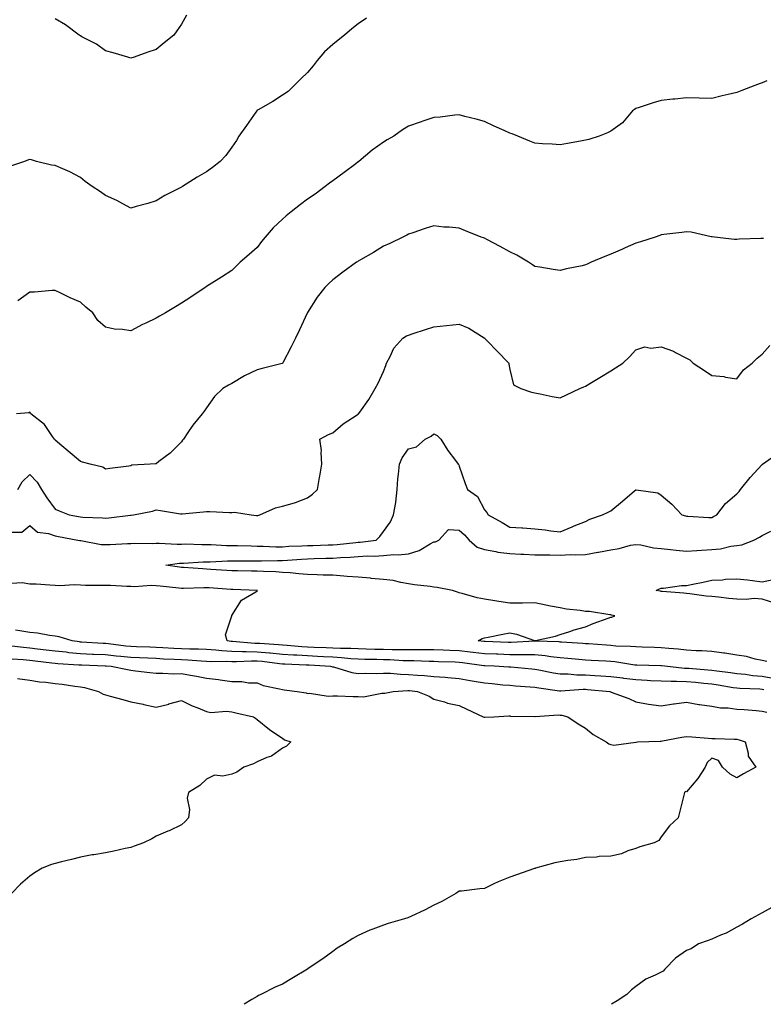
# Model space of a CAD drawing. Units: inches. Extents: x 868163 to 870803, y 7192298 to 7194938.
# Drawn here: x 868494 to 868788, y 7192298 to 7192688 of the extents above; entities that cross this region are included whole.
import ezdxf

# ---------------------------------------------------------------- set-up
doc = ezdxf.new("R2010")
doc.units = ezdxf.units.IN
doc.header["$MEASUREMENT"] = 0
doc.layers.add('Contour_86817192', color=7, linetype='Continuous', true_color=0xc69282)

msp = doc.modelspace()

# ---------------------------------------------------------------- linework, layer by layer
at = {"layer": 'Contour_86817192'}
for points in [[(868631.31, 7192688.66, 3294), (868628.05, 7192686.43, 3294), (868625.58, 7192684.38, 3294), (868622.69, 7192681.92, 3294), (868620.1, 7192679.87, 3294), (868618.05, 7192678.25, 3294), (868614.73, 7192675.24, 3294), (868611.84, 7192671.92, 3294), (868610.25, 7192669.73, 3294), (868608.05, 7192667.12, 3294), (868605.41, 7192664.56, 3294), (868602.67, 7192661.92, 3294), (868600.4, 7192659.56, 3294), (868598.05, 7192658.07, 3294), (868594.27, 7192655.69, 3294), (868588.51, 7192652.37, 3294), (868588.05, 7192652.12, 3294), (868587.96, 7192652.02, 3294), (868587.87, 7192651.92, 3294), (868587.48, 7192651.35, 3294), (868583.9, 7192646.08, 3294), (868580.82, 7192641.92, 3294), (868579.83, 7192640.14, 3294), (868578.05, 7192637.47, 3294), (868575.69, 7192634.28, 3294), (868573.48, 7192631.92, 3294), (868570.43, 7192629.54, 3294), (868568.05, 7192627.8, 3294), (868564.29, 7192625.69, 3294), (868558.46, 7192621.92, 3294), (868558.2, 7192621.76, 3294), (868558.05, 7192621.67, 3294), (868557.53, 7192621.39, 3294), (868551.57, 7192618.4, 3294), (868548.05, 7192616.3, 3294), (868544.71, 7192615.26, 3294), (868540.15, 7192614.01, 3294), (868538.05, 7192613.4, 3294), (868534.89, 7192615.08, 3294), (868532.54, 7192616.41, 3294), (868528.05, 7192618.44, 3294), (868525.98, 7192619.85, 3294), (868522.76, 7192621.92, 3294), (868520.02, 7192623.89, 3294), (868518.05, 7192625.57, 3294), (868513.95, 7192627.82, 3294), (868511.07, 7192628.89, 3294), (868508.05, 7192630.22, 3294), (868506.57, 7192630.44, 3294), (868500.68, 7192631.92, 3294), (868498.66, 7192632.53, 3294), (868498.05, 7192632.66, 3294), (868497.47, 7192632.51, 3294), (868495.95, 7192631.92, 3294), (868490.04, 7192629.93, 3294)], [(868560.09, 7192689.87, 3295), (868558.05, 7192686.2, 3295), (868556.29, 7192683.68, 3295), (868555.07, 7192681.92, 3295), (868551.18, 7192678.8, 3295), (868548.05, 7192676.16, 3295), (868544.77, 7192675.2, 3295), (868539.37, 7192673.25, 3295), (868538.05, 7192672.82, 3295), (868536.82, 7192673.15, 3295), (868531.03, 7192674.91, 3295), (868528.05, 7192675.63, 3295), (868524.41, 7192678.29, 3295), (868518.69, 7192681.28, 3295), (868518.05, 7192681.65, 3295), (868517.89, 7192681.76, 3295), (868517.65, 7192681.92, 3295), (868512.16, 7192686.02, 3295), (868508.05, 7192688.4, 3295)], [(868789.89, 7192663.76, 3293), (868788.05, 7192663.01, 3293), (868787.24, 7192662.72, 3293), (868785.16, 7192661.92, 3293), (868779.98, 7192659.99, 3293), (868778.05, 7192659.24, 3293), (868774.51, 7192658.38, 3293), (868772.13, 7192657.84, 3293), (868768.05, 7192656.78, 3293), (868763.05, 7192656.92, 3293), (868758.05, 7192657.02, 3293), (868753.39, 7192656.57, 3293), (868752.64, 7192656.51, 3293), (868748.05, 7192656.08, 3293), (868744.92, 7192655.05, 3293), (868739.35, 7192653.23, 3293), (868738.05, 7192652.8, 3293), (868737.5, 7192652.47, 3293), (868736.72, 7192651.92, 3293), (868732.76, 7192647.21, 3293), (868728.05, 7192643.91, 3293), (868726.78, 7192643.19, 3293), (868723.53, 7192641.92, 3293), (868719.34, 7192640.63, 3293), (868718.05, 7192640.3, 3293), (868716.06, 7192639.93, 3293), (868710.96, 7192639.01, 3293), (868708.05, 7192638.48, 3293), (868704.86, 7192638.74, 3293), (868701.06, 7192638.91, 3293), (868698.05, 7192639.13, 3293), (868696.08, 7192639.95, 3293), (868691.3, 7192641.92, 3293), (868688.97, 7192642.84, 3293), (868688.05, 7192643.13, 3293), (868685.84, 7192644.13, 3293), (868681.96, 7192645.83, 3293), (868678.05, 7192647.66, 3293), (868674.75, 7192648.62, 3293), (868670.3, 7192649.67, 3293), (868668.05, 7192650.28, 3293), (868666.29, 7192650.16, 3293), (868660.52, 7192649.46, 3293), (868658.05, 7192649.3, 3293), (868654.02, 7192647.9, 3293), (868652.58, 7192647.39, 3293), (868648.05, 7192645.79, 3293), (868645.61, 7192644.36, 3293), (868642.2, 7192641.92, 3293), (868639.59, 7192640.38, 3293), (868638.05, 7192639.48, 3293), (868633.64, 7192636.33, 3293), (868628.36, 7192631.92, 3293), (868628.18, 7192631.78, 3293), (868628.05, 7192631.69, 3293), (868627.1, 7192630.96, 3293), (868622.51, 7192627.47, 3293), (868618.05, 7192624.24, 3293), (868616.73, 7192623.25, 3293), (868614.97, 7192621.92, 3293), (868611.01, 7192618.95, 3293), (868608.05, 7192616.9, 3293), (868605.18, 7192614.79, 3293), (868601.52, 7192611.92, 3293), (868599.61, 7192610.36, 3293), (868598.05, 7192609.07, 3293), (868594.42, 7192605.55, 3293), (868591.23, 7192601.92, 3293), (868589.82, 7192600.16, 3293), (868588.05, 7192597.84, 3293), (868584.88, 7192595.08, 3293), (868581.28, 7192591.92, 3293), (868579.67, 7192590.3, 3293), (868578.05, 7192588.74, 3293), (868573.95, 7192586.02, 3293), (868569.08, 7192582.96, 3293), (868568.05, 7192582.29, 3293), (868567.82, 7192582.15, 3293), (868567.46, 7192581.92, 3293), (868561.86, 7192578.11, 3293), (868558.05, 7192575.75, 3293), (868555.72, 7192574.24, 3293), (868551.75, 7192571.92, 3293), (868549.37, 7192570.61, 3293), (868548.05, 7192569.81, 3293), (868544.01, 7192567.88, 3293), (868542.68, 7192567.29, 3293), (868538.05, 7192564.73, 3293), (868534.69, 7192565.28, 3293), (868531.61, 7192565.47, 3293), (868528.05, 7192566.2, 3293), (868525.04, 7192568.91, 3293), (868522.99, 7192571.92, 3293), (868520.29, 7192574.17, 3293), (868518.05, 7192576.14, 3293), (868513.98, 7192577.86, 3293), (868510.31, 7192579.65, 3293), (868508.05, 7192580.71, 3293), (868506.86, 7192580.73, 3293), (868499.93, 7192580.05, 3293), (868498.05, 7192580.06, 3293), (868493.33, 7192576.65, 3293)], [(868788.56, 7192601.41, 3292), (868788.05, 7192601.33, 3292), (868787.43, 7192601.3, 3292), (868778.89, 7192601.08, 3292), (868778.05, 7192601.02, 3292), (868777.13, 7192601, 3292), (868769.13, 7192601.92, 3292), (868768.17, 7192602.04, 3292), (868768.05, 7192602.06, 3292), (868767.89, 7192602.08, 3292), (868759.96, 7192603.83, 3292), (868758.05, 7192604.03, 3292), (868756.27, 7192603.7, 3292), (868749.12, 7192602.99, 3292), (868748.05, 7192602.82, 3292), (868747.44, 7192602.53, 3292), (868745.63, 7192601.92, 3292), (868739.91, 7192600.06, 3292), (868738.05, 7192599.56, 3292), (868733.8, 7192597.66, 3292), (868732.77, 7192597.19, 3292), (868728.05, 7192595.2, 3292), (868725.69, 7192594.28, 3292), (868720.32, 7192591.92, 3292), (868718.77, 7192591.2, 3292), (868718.05, 7192590.88, 3292), (868716.69, 7192590.57, 3292), (868710.57, 7192589.4, 3292), (868708.05, 7192588.74, 3292), (868705.22, 7192589.09, 3292), (868699.97, 7192590.01, 3292), (868698.05, 7192590.26, 3292), (868697.03, 7192590.9, 3292), (868695.51, 7192591.92, 3292), (868690.82, 7192594.69, 3292), (868688.05, 7192596.1, 3292), (868684.34, 7192598.21, 3292), (868679.06, 7192600.9, 3292), (868678.05, 7192601.43, 3292), (868677.69, 7192601.57, 3292), (868676.81, 7192601.92, 3292), (868670.56, 7192604.44, 3292), (868668.05, 7192605.51, 3292), (868664.08, 7192605.88, 3292), (868662.03, 7192605.9, 3292), (868658.05, 7192606.37, 3292), (868654.63, 7192605.34, 3292), (868649.75, 7192603.62, 3292), (868648.05, 7192603.05, 3292), (868647.3, 7192602.66, 3292), (868645.73, 7192601.92, 3292), (868640.55, 7192599.42, 3292), (868638.05, 7192598.29, 3292), (868634.12, 7192595.85, 3292), (868629.03, 7192592.9, 3292), (868628.05, 7192592.33, 3292), (868627.81, 7192592.15, 3292), (868627.45, 7192591.92, 3292), (868621.95, 7192588.01, 3292), (868618.05, 7192584.97, 3292), (868616.42, 7192583.56, 3292), (868614.82, 7192581.92, 3292), (868611.88, 7192578.09, 3292), (868608.05, 7192572.06, 3292), (868608, 7192571.98, 3292), (868607.97, 7192571.92, 3292), (868607.9, 7192571.76, 3292), (868604.84, 7192565.12, 3292), (868603.29, 7192561.92, 3292), (868601.53, 7192558.44, 3292), (868598.2, 7192552.08, 3292), (868598.12, 7192551.92, 3292), (868598.08, 7192551.88, 3292), (868598.05, 7192551.86, 3292), (868597.98, 7192551.84, 3292), (868590.1, 7192549.87, 3292), (868588.05, 7192549.32, 3292), (868583.11, 7192546.98, 3292), (868583.03, 7192546.94, 3292), (868578.05, 7192543.93, 3292), (868576.72, 7192543.25, 3292), (868574.48, 7192541.92, 3292), (868571.15, 7192538.81, 3292), (868568.05, 7192534.28, 3292), (868567.03, 7192532.94, 3292), (868566.26, 7192531.92, 3292), (868562.53, 7192527.45, 3292), (868560.61, 7192524.48, 3292), (868558.86, 7192521.92, 3292), (868558.53, 7192521.43, 3292), (868558.05, 7192520.75, 3292), (868553.63, 7192516.33, 3292), (868549.09, 7192512.96, 3292), (868548.05, 7192512.15, 3292), (868547.87, 7192512.1, 3292), (868545.75, 7192511.92, 3292), (868538.41, 7192511.55, 3292), (868538.05, 7192511.26, 3292), (868537.27, 7192511.14, 3292), (868529.72, 7192510.26, 3292), (868528.05, 7192509.97, 3292), (868526.93, 7192510.79, 3292), (868521.93, 7192511.92, 3292), (868518.89, 7192512.76, 3292), (868518.05, 7192512.97, 3292), (868513.25, 7192517.12, 3292), (868510.72, 7192519.24, 3292), (868508.05, 7192521.51, 3292), (868507.91, 7192521.78, 3292), (868507.79, 7192521.92, 3292), (868507.06, 7192522.92, 3292), (868503.84, 7192527.72, 3292), (868498.42, 7192531.92, 3292), (868498.27, 7192532.13, 3292), (868498.05, 7192532.58, 3292), (868497.66, 7192532.31, 3292), (868492.72, 7192531.92, 3292)], [(868493.3, 7192501.92, 3291), (868495.04, 7192504.93, 3291), (868498.05, 7192507.84, 3291), (868500.89, 7192504.77, 3291), (868502.67, 7192501.92, 3291), (868504.78, 7192498.64, 3291), (868508.05, 7192494.19, 3291), (868509.67, 7192493.54, 3291), (868513.64, 7192491.92, 3291), (868517.3, 7192491.18, 3291), (868518.05, 7192491.04, 3291), (868519.03, 7192490.94, 3291), (868526.84, 7192490.71, 3291), (868528.05, 7192490.57, 3291), (868529.28, 7192490.69, 3291), (868537.88, 7192491.74, 3291), (868538.05, 7192491.76, 3291), (868538.19, 7192491.78, 3291), (868539.15, 7192491.92, 3291), (868546.68, 7192493.29, 3291), (868548.05, 7192493.81, 3291), (868549.78, 7192493.64, 3291), (868557.69, 7192492.27, 3291), (868558.05, 7192492.23, 3291), (868558.38, 7192492.25, 3291), (868566.84, 7192493.13, 3291), (868568.05, 7192493.19, 3291), (868569.32, 7192493.19, 3291), (868577.12, 7192492.84, 3291), (868578.05, 7192492.86, 3291), (868579.1, 7192492.97, 3291), (868585.64, 7192491.92, 3291), (868587.81, 7192491.69, 3291), (868588.05, 7192491.67, 3291), (868588.29, 7192491.69, 3291), (868589.07, 7192491.92, 3291), (868595.26, 7192494.71, 3291), (868598.05, 7192495.34, 3291), (868602.8, 7192496.67, 3291), (868603.23, 7192496.74, 3291), (868608.05, 7192498.62, 3291), (868609.93, 7192500.05, 3291), (868611.97, 7192501.92, 3291), (868612.76, 7192506.63, 3291), (868612.82, 7192507.15, 3291), (868613.72, 7192511.92, 3291), (868613.37, 7192516.61, 3291), (868613.49, 7192517.35, 3291), (868612.91, 7192521.92, 3291), (868616.3, 7192523.68, 3291), (868618.05, 7192524.42, 3291), (868622.09, 7192527.88, 3291), (868627.69, 7192531.57, 3291), (868628.05, 7192531.8, 3291), (868628.12, 7192531.86, 3291), (868628.24, 7192531.92, 3291), (868628.66, 7192532.53, 3291), (868632.33, 7192537.64, 3291), (868634.85, 7192541.92, 3291), (868635.91, 7192544.07, 3291), (868638.05, 7192548.66, 3291), (868638.96, 7192551.02, 3291), (868639.29, 7192551.92, 3291), (868640.73, 7192554.6, 3291), (868642.12, 7192557.86, 3291), (868645.73, 7192561.92, 3291), (868647.21, 7192562.76, 3291), (868648.05, 7192563.11, 3291), (868649.81, 7192563.68, 3291), (868654.69, 7192565.28, 3291), (868658.05, 7192566.37, 3291), (868663.01, 7192566.88, 3291), (868663.08, 7192566.88, 3291), (868668.05, 7192567.45, 3291), (868671.92, 7192565.79, 3291), (868677.93, 7192562.04, 3291), (868678.05, 7192561.98, 3291), (868678.08, 7192561.94, 3291), (868678.1, 7192561.92, 3291), (868679.37, 7192560.61, 3291), (868682.98, 7192556.84, 3291), (868687.66, 7192551.92, 3291), (868687.66, 7192551.53, 3291), (868688.05, 7192549.5, 3291), (868689.54, 7192543.4, 3291), (868692.52, 7192541.92, 3291), (868696.68, 7192540.55, 3291), (868698.05, 7192540.26, 3291), (868700.11, 7192539.87, 3291), (868704.84, 7192538.72, 3291), (868708.05, 7192538.19, 3291), (868710.5, 7192539.48, 3291), (868715.82, 7192541.92, 3291), (868717.4, 7192542.56, 3291), (868718.05, 7192542.9, 3291), (868720.46, 7192544.32, 3291), (868723.72, 7192546.26, 3291), (868728.05, 7192548.89, 3291), (868729.91, 7192550.06, 3291), (868732.86, 7192551.92, 3291), (868735.46, 7192554.52, 3291), (868738.05, 7192557.23, 3291), (868741.56, 7192558.4, 3291), (868744, 7192557.88, 3291), (868748.05, 7192558.42, 3291), (868752.89, 7192556.76, 3291), (868753.74, 7192556.24, 3291), (868758.05, 7192553.95, 3291), (868759.37, 7192553.25, 3291), (868760.75, 7192551.92, 3291), (868765.23, 7192549.09, 3291), (868768.05, 7192547.1, 3291), (868772.88, 7192546.74, 3291), (868773.48, 7192546.49, 3291), (868778.05, 7192545.83, 3291), (868780.65, 7192549.32, 3291), (868784.08, 7192551.92, 3291), (868786.07, 7192553.91, 3291), (868788.05, 7192555.57, 3291), (868791.02, 7192558.95, 3291)], [(868491.12, 7192484.99, 3290), (868494.9, 7192485.06, 3290), (868498.05, 7192487.7, 3290), (868501.14, 7192485.01, 3290), (868505.44, 7192484.52, 3290), (868508.05, 7192483.56, 3290), (868509.43, 7192483.29, 3290), (868517.08, 7192481.92, 3290), (868517.81, 7192481.69, 3290), (868518.05, 7192481.69, 3290), (868518.3, 7192481.67, 3290), (868526.34, 7192480.2, 3290), (868528.05, 7192480.12, 3290), (868529.84, 7192480.12, 3290), (868536.69, 7192480.55, 3290), (868538.05, 7192480.55, 3290), (868539.31, 7192480.65, 3290), (868546.69, 7192480.57, 3290), (868548.05, 7192480.65, 3290), (868549.26, 7192480.71, 3290), (868556.37, 7192480.24, 3290), (868558.05, 7192480.3, 3290), (868559.64, 7192480.34, 3290), (868566.22, 7192480.08, 3290), (868568.05, 7192480.12, 3290), (868569.85, 7192480.12, 3290), (868575.86, 7192479.73, 3290), (868578.05, 7192479.73, 3290), (868580.27, 7192479.69, 3290), (868585.68, 7192479.56, 3290), (868588.05, 7192479.52, 3290), (868590.48, 7192479.5, 3290), (868595.42, 7192479.28, 3290), (868598.05, 7192479.26, 3290), (868600.56, 7192479.42, 3290), (868605.74, 7192479.62, 3290), (868608.05, 7192479.75, 3290), (868610.16, 7192479.81, 3290), (868616.12, 7192479.99, 3290), (868618.05, 7192480.05, 3290), (868619.8, 7192480.16, 3290), (868627.07, 7192480.94, 3290), (868628.05, 7192481.02, 3290), (868628.91, 7192481.06, 3290), (868635.15, 7192481.92, 3290), (868636.61, 7192483.37, 3290), (868638.05, 7192485.24, 3290), (868640.81, 7192489.17, 3290), (868642.11, 7192491.92, 3290), (868642.95, 7192496.82, 3290), (868643.01, 7192496.96, 3290), (868643.44, 7192501.92, 3290), (868643.78, 7192506.2, 3290), (868644.09, 7192507.96, 3290), (868644.47, 7192511.92, 3290), (868645.48, 7192514.5, 3290), (868648.05, 7192518.03, 3290), (868651.11, 7192518.85, 3290), (868654.63, 7192521.92, 3290), (868656.9, 7192523.07, 3290), (868658.05, 7192524.01, 3290), (868659.4, 7192523.27, 3290), (868660.84, 7192521.92, 3290), (868663.52, 7192517.39, 3290), (868666.61, 7192513.37, 3290), (868667.67, 7192511.92, 3290), (868667.87, 7192511.74, 3290), (868668.05, 7192511.18, 3290), (868670.39, 7192504.26, 3290), (868671.3, 7192501.92, 3290), (868675.25, 7192499.13, 3290), (868678.05, 7192493.93, 3290), (868678.96, 7192492.82, 3290), (868679.54, 7192491.92, 3290), (868685.03, 7192488.89, 3290), (868688.05, 7192487.06, 3290), (868692.87, 7192486.74, 3290), (868693.27, 7192486.71, 3290), (868698.05, 7192486.35, 3290), (868702.08, 7192485.94, 3290), (868704.37, 7192485.59, 3290), (868708.05, 7192485.18, 3290), (868712.82, 7192487.15, 3290), (868713.59, 7192487.47, 3290), (868718.05, 7192489.28, 3290), (868719.8, 7192490.16, 3290), (868724.8, 7192491.92, 3290), (868727.01, 7192492.96, 3290), (868728.05, 7192493.5, 3290), (868732.69, 7192497.27, 3290), (868737.48, 7192501.35, 3290), (868738.05, 7192501.84, 3290), (868738.18, 7192501.78, 3290), (868746.72, 7192500.59, 3290), (868748.05, 7192499.71, 3290), (868752.22, 7192496.1, 3290), (868756.22, 7192491.92, 3290), (868757.61, 7192491.47, 3290), (868758.05, 7192491.35, 3290), (868758.61, 7192491.35, 3290), (868766.95, 7192490.83, 3290), (868768.05, 7192490.83, 3290), (868768.79, 7192491.18, 3290), (868770.12, 7192491.92, 3290), (868773.57, 7192496.39, 3290), (868778.05, 7192500.22, 3290), (868778.87, 7192501.1, 3290), (868779.5, 7192501.92, 3290), (868783.26, 7192506.72, 3290), (868788.05, 7192511.82, 3290), (868788.12, 7192511.86, 3290), (868788.22, 7192511.92, 3290), (868793.9, 7192516.08, 3290)], [(868789.86, 7192433.74, 3289), (868788.05, 7192434.19, 3289), (868785.2, 7192434.77, 3289), (868781.83, 7192435.71, 3289), (868778.05, 7192436.33, 3289), (868773.19, 7192437.06, 3289), (868772.88, 7192437.08, 3289), (868768.05, 7192437.74, 3289), (868764.15, 7192438.01, 3289), (868761.93, 7192438.05, 3289), (868758.05, 7192438.29, 3289), (868754.77, 7192438.64, 3289), (868751.07, 7192438.89, 3289), (868748.05, 7192439.21, 3289), (868745.41, 7192439.28, 3289), (868740.49, 7192439.48, 3289), (868738.05, 7192439.56, 3289), (868735.9, 7192439.77, 3289), (868730.05, 7192439.93, 3289), (868728.05, 7192440.08, 3289), (868726.34, 7192440.2, 3289), (868719.2, 7192440.77, 3289), (868718.05, 7192440.85, 3289), (868717.06, 7192440.92, 3289), (868708.52, 7192441.45, 3289), (868708.05, 7192441.49, 3289), (868707.66, 7192441.53, 3289), (868698.08, 7192441.9, 3289), (868698.03, 7192441.9, 3289), (868688.7, 7192441.26, 3289), (868688.05, 7192441.28, 3289), (868687.42, 7192441.3, 3289), (868678.3, 7192441.67, 3289), (868678.05, 7192441.69, 3289), (868677.84, 7192441.71, 3289), (868675.56, 7192441.92, 3289), (868677.13, 7192442.84, 3289), (868678.05, 7192443.13, 3289), (868679.57, 7192443.44, 3289), (868685.31, 7192444.65, 3289), (868688.05, 7192445.18, 3289), (868690.73, 7192444.6, 3289), (868697.87, 7192442.1, 3289), (868698.05, 7192442.06, 3289), (868698.24, 7192442.12, 3289), (868706.16, 7192443.81, 3289), (868708.05, 7192444.52, 3289), (868711.84, 7192445.71, 3289), (868713.63, 7192446.33, 3289), (868718.05, 7192447.58, 3289), (868721.16, 7192448.81, 3289), (868727.05, 7192450.92, 3289), (868728.05, 7192451.3, 3289), (868728.55, 7192451.41, 3289), (868729.74, 7192451.92, 3289), (868728.3, 7192452.17, 3289), (868728.05, 7192452.27, 3289), (868727.7, 7192452.27, 3289), (868719.71, 7192453.58, 3289), (868718.05, 7192453.6, 3289), (868716.02, 7192453.95, 3289), (868710.61, 7192454.48, 3289), (868708.05, 7192455.01, 3289), (868704.21, 7192455.77, 3289), (868702.3, 7192456.16, 3289), (868698.05, 7192456.98, 3289), (868693.06, 7192456.94, 3289), (868693.03, 7192456.94, 3289), (868688.05, 7192456.88, 3289), (868683.69, 7192457.56, 3289), (868682.11, 7192457.86, 3289), (868678.05, 7192458.52, 3289), (868675.19, 7192459.07, 3289), (868669.17, 7192460.79, 3289), (868668.05, 7192461.04, 3289), (868667.35, 7192461.22, 3289), (868665.42, 7192461.92, 3289), (868659.28, 7192463.15, 3289), (868658.05, 7192463.23, 3289), (868656.51, 7192463.46, 3289), (868650.36, 7192464.22, 3289), (868648.05, 7192464.6, 3289), (868644.91, 7192465.06, 3289), (868641.96, 7192465.83, 3289), (868638.05, 7192466.28, 3289), (868633.24, 7192466.72, 3289), (868632.92, 7192466.78, 3289), (868628.05, 7192467.17, 3289), (868623.65, 7192467.53, 3289), (868622.37, 7192467.6, 3289), (868618.05, 7192467.94, 3289), (868614.19, 7192468.05, 3289), (868611.83, 7192468.15, 3289), (868608.05, 7192468.27, 3289), (868604.59, 7192468.46, 3289), (868601.09, 7192468.87, 3289), (868598.05, 7192469.07, 3289), (868595.41, 7192469.28, 3289), (868590.56, 7192469.42, 3289), (868588.05, 7192469.6, 3289), (868585.77, 7192469.63, 3289), (868580.3, 7192469.67, 3289), (868578.05, 7192469.71, 3289), (868575.99, 7192469.87, 3289), (868569.67, 7192470.3, 3289), (868568.05, 7192470.42, 3289), (868566.57, 7192470.44, 3289), (868558.95, 7192471.02, 3289), (868558.05, 7192471.04, 3289), (868557.26, 7192471.14, 3289), (868551.84, 7192471.92, 3289), (868557.27, 7192472.7, 3289), (868558.05, 7192472.72, 3289), (868558.87, 7192472.74, 3289), (868566.69, 7192473.29, 3289), (868568.05, 7192473.31, 3289), (868569.43, 7192473.31, 3289), (868576.26, 7192473.72, 3289), (868578.05, 7192473.7, 3289), (868579.82, 7192473.68, 3289), (868586.26, 7192473.72, 3289), (868588.05, 7192473.7, 3289), (868589.8, 7192473.68, 3289), (868596.18, 7192473.8, 3289), (868598.05, 7192473.78, 3289), (868600.03, 7192473.89, 3289), (868605.61, 7192474.36, 3289), (868608.05, 7192474.5, 3289), (868610.7, 7192474.58, 3289), (868615.29, 7192474.69, 3289), (868618.05, 7192474.77, 3289), (868621.11, 7192474.99, 3289), (868624.83, 7192475.14, 3289), (868628.05, 7192475.38, 3289), (868631.72, 7192475.59, 3289), (868634.42, 7192475.55, 3289), (868638.05, 7192475.79, 3289), (868642.24, 7192476.12, 3289), (868643.87, 7192476.1, 3289), (868648.05, 7192476.47, 3289), (868652.21, 7192477.76, 3289), (868656.51, 7192480.38, 3289), (868658.05, 7192481.14, 3289), (868658.72, 7192481.26, 3289), (868659.98, 7192481.92, 3289), (868663.87, 7192486.1, 3289), (868668.05, 7192485.88, 3289), (868670.12, 7192483.99, 3289), (868672.07, 7192481.92, 3289), (868675.23, 7192479.09, 3289), (868678.05, 7192478.11, 3289), (868682.6, 7192477.37, 3289), (868683.3, 7192477.17, 3289), (868688.05, 7192476.59, 3289), (868692.5, 7192476.37, 3289), (868693.66, 7192476.31, 3289), (868698.05, 7192476.1, 3289), (868702.15, 7192476.02, 3289), (868703.93, 7192476.04, 3289), (868708.05, 7192475.96, 3289), (868712.24, 7192476.12, 3289), (868713.95, 7192476.02, 3289), (868718.05, 7192476.2, 3289), (868722.91, 7192477.06, 3289), (868723.28, 7192477.15, 3289), (868728.05, 7192478.09, 3289), (868731.43, 7192478.54, 3289), (868735.95, 7192479.83, 3289), (868738.05, 7192480.18, 3289), (868740, 7192479.97, 3289), (868744.99, 7192478.85, 3289), (868748.05, 7192478.6, 3289), (868751.79, 7192478.19, 3289), (868754.01, 7192477.88, 3289), (868758.05, 7192477.45, 3289), (868762.21, 7192477.76, 3289), (868763.96, 7192477.84, 3289), (868768.05, 7192478.11, 3289), (868771.56, 7192478.4, 3289), (868775.62, 7192479.48, 3289), (868778.05, 7192479.77, 3289), (868779.95, 7192480.03, 3289), (868784.66, 7192481.92, 3289), (868786.92, 7192483.05, 3289), (868788.05, 7192483.68, 3289), (868791.52, 7192485.4, 3289)], [(868793.02, 7192426.88, 3290), (868788.05, 7192427.86, 3290), (868784.3, 7192428.17, 3290), (868781.37, 7192428.6, 3290), (868778.05, 7192428.91, 3290), (868775.44, 7192429.3, 3290), (868770.04, 7192429.93, 3290), (868768.05, 7192430.2, 3290), (868766.49, 7192430.36, 3290), (868758.99, 7192430.98, 3290), (868758.05, 7192431.06, 3290), (868757.22, 7192431.08, 3290), (868749.43, 7192431.92, 3290), (868748.22, 7192432.1, 3290), (868748.05, 7192432.1, 3290), (868747.86, 7192432.12, 3290), (868738.46, 7192432.33, 3290), (868738.05, 7192432.33, 3290), (868737.58, 7192432.39, 3290), (868729.75, 7192433.62, 3290), (868728.05, 7192433.76, 3290), (868726.08, 7192433.89, 3290), (868720.34, 7192434.21, 3290), (868718.05, 7192434.36, 3290), (868715.39, 7192434.58, 3290), (868711.12, 7192434.99, 3290), (868708.05, 7192435.22, 3290), (868704.34, 7192435.63, 3290), (868702.13, 7192436, 3290), (868698.05, 7192436.39, 3290), (868693.57, 7192436.39, 3290), (868692.6, 7192436.47, 3290), (868688.05, 7192436.47, 3290), (868683.3, 7192436.67, 3290), (868682.82, 7192436.69, 3290), (868678.05, 7192436.88, 3290), (868673.54, 7192437.41, 3290), (868672.46, 7192437.51, 3290), (868668.05, 7192438.01, 3290), (868664.3, 7192438.17, 3290), (868661.65, 7192438.33, 3290), (868658.05, 7192438.48, 3290), (868654.62, 7192438.48, 3290), (868651.59, 7192438.38, 3290), (868648.05, 7192438.38, 3290), (868644.61, 7192438.48, 3290), (868641.55, 7192438.42, 3290), (868638.05, 7192438.5, 3290), (868634.71, 7192438.58, 3290), (868631.24, 7192438.74, 3290), (868628.05, 7192438.81, 3290), (868625.11, 7192438.97, 3290), (868621.07, 7192438.89, 3290), (868618.05, 7192439.05, 3290), (868615.32, 7192439.19, 3290), (868610.59, 7192439.38, 3290), (868608.05, 7192439.5, 3290), (868605.76, 7192439.63, 3290), (868599.88, 7192440.08, 3290), (868598.05, 7192440.2, 3290), (868596.48, 7192440.36, 3290), (868589.09, 7192440.88, 3290), (868588.05, 7192440.98, 3290), (868587.12, 7192440.98, 3290), (868578.29, 7192441.69, 3290), (868577.82, 7192441.69, 3290), (868576.16, 7192441.92, 3290), (868575.55, 7192444.42, 3290), (868578.03, 7192451.9, 3290), (868578, 7192451.92, 3290), (868578.03, 7192451.94, 3290), (868578.05, 7192451.98, 3290), (868581.83, 7192458.13, 3290), (868587.5, 7192461.37, 3290), (868588.05, 7192461.74, 3290), (868588.11, 7192461.86, 3290), (868588.17, 7192461.92, 3290), (868588.06, 7192461.94, 3290), (868588.03, 7192461.94, 3290), (868578.41, 7192462.27, 3290), (868578.05, 7192462.29, 3290), (868577.66, 7192462.31, 3290), (868569.06, 7192462.94, 3290), (868568.05, 7192463.01, 3290), (868566.94, 7192463.03, 3290), (868558.88, 7192462.74, 3290), (868558.05, 7192462.76, 3290), (868557.09, 7192462.88, 3290), (868549.72, 7192463.6, 3290), (868548.05, 7192463.8, 3290), (868546.11, 7192463.87, 3290), (868539.51, 7192463.38, 3290), (868538.05, 7192463.44, 3290), (868536.52, 7192463.44, 3290), (868529.98, 7192463.85, 3290), (868528.05, 7192463.85, 3290), (868526.05, 7192463.91, 3290), (868520.07, 7192463.93, 3290), (868518.05, 7192464.01, 3290), (868515.77, 7192464.21, 3290), (868509.88, 7192463.76, 3290), (868508.05, 7192463.95, 3290), (868505.93, 7192464.05, 3290), (868500.52, 7192464.38, 3290), (868498.05, 7192464.48, 3290), (868495.01, 7192464.97, 3290), (868490.82, 7192464.69, 3290)], [(868793.02, 7192456.9, 3288), (868788.05, 7192458.52, 3288), (868784.84, 7192458.72, 3288), (868781.64, 7192458.33, 3288), (868778.05, 7192458.48, 3288), (868774.87, 7192458.74, 3288), (868770.7, 7192459.26, 3288), (868768.05, 7192459.5, 3288), (868765.86, 7192459.73, 3288), (868759.43, 7192460.55, 3288), (868758.05, 7192460.69, 3288), (868756.98, 7192460.85, 3288), (868748.46, 7192461.51, 3288), (868748.05, 7192461.57, 3288), (868747.73, 7192461.61, 3288), (868746.08, 7192461.92, 3288), (868747.33, 7192462.64, 3288), (868748.05, 7192462.84, 3288), (868748.93, 7192462.8, 3288), (868756.07, 7192463.89, 3288), (868758.05, 7192463.85, 3288), (868760.52, 7192464.4, 3288), (868764.71, 7192465.26, 3288), (868768.05, 7192466, 3288), (868772.32, 7192466.2, 3288), (868773.55, 7192466.41, 3288), (868778.05, 7192466.57, 3288), (868782.23, 7192466.1, 3288), (868784.14, 7192465.83, 3288), (868788.05, 7192465.38, 3288), (868792.44, 7192466.31, 3288)], [(868788.74, 7192422.6, 3291), (868788.05, 7192422.74, 3291), (868787.15, 7192422.82, 3291), (868779.21, 7192423.07, 3291), (868778.05, 7192423.19, 3291), (868776.56, 7192423.4, 3291), (868770.56, 7192424.42, 3291), (868768.05, 7192424.77, 3291), (868764.88, 7192425.08, 3291), (868761.58, 7192425.46, 3291), (868758.05, 7192425.79, 3291), (868754.06, 7192425.9, 3291), (868751.95, 7192425.83, 3291), (868748.05, 7192425.96, 3291), (868743.77, 7192426.2, 3291), (868742.45, 7192426.31, 3291), (868738.05, 7192426.55, 3291), (868733.25, 7192427.12, 3291), (868732.79, 7192427.17, 3291), (868728.05, 7192427.76, 3291), (868724.17, 7192428.05, 3291), (868721.81, 7192428.15, 3291), (868718.05, 7192428.42, 3291), (868714.58, 7192428.44, 3291), (868711.22, 7192428.76, 3291), (868708.05, 7192428.78, 3291), (868705.36, 7192429.22, 3291), (868699.64, 7192430.34, 3291), (868698.05, 7192430.61, 3291), (868696.84, 7192430.71, 3291), (868688.44, 7192431.53, 3291), (868688.05, 7192431.57, 3291), (868687.72, 7192431.59, 3291), (868681.89, 7192431.92, 3291), (868678.19, 7192432.06, 3291), (868678.05, 7192432.08, 3291), (868677.88, 7192432.1, 3291), (868669.39, 7192433.27, 3291), (868668.05, 7192433.42, 3291), (868666.48, 7192433.48, 3291), (868659.83, 7192433.7, 3291), (868658.05, 7192433.78, 3291), (868656.19, 7192433.78, 3291), (868650.16, 7192434.03, 3291), (868648.05, 7192434.03, 3291), (868645.88, 7192434.09, 3291), (868640.57, 7192434.44, 3291), (868638.05, 7192434.5, 3291), (868635.4, 7192434.56, 3291), (868630.73, 7192434.6, 3291), (868628.05, 7192434.67, 3291), (868625.14, 7192434.83, 3291), (868621.42, 7192435.28, 3291), (868618.05, 7192435.46, 3291), (868614.32, 7192435.65, 3291), (868611.93, 7192435.81, 3291), (868608.05, 7192436, 3291), (868603.73, 7192436.24, 3291), (868602.42, 7192436.3, 3291), (868598.05, 7192436.55, 3291), (868593.17, 7192437.04, 3291), (868592.91, 7192437.06, 3291), (868588.05, 7192437.53, 3291), (868583.7, 7192437.56, 3291), (868582.29, 7192437.68, 3291), (868578.05, 7192437.72, 3291), (868574.09, 7192437.96, 3291), (868571.69, 7192438.29, 3291), (868568.05, 7192438.52, 3291), (868564.79, 7192438.66, 3291), (868561.34, 7192438.62, 3291), (868558.05, 7192438.76, 3291), (868555.04, 7192438.91, 3291), (868550.74, 7192439.22, 3291), (868548.05, 7192439.38, 3291), (868545.61, 7192439.48, 3291), (868540.33, 7192439.63, 3291), (868538.05, 7192439.73, 3291), (868536.07, 7192439.93, 3291), (868529.18, 7192440.79, 3291), (868528.05, 7192440.9, 3291), (868527.09, 7192440.96, 3291), (868518.5, 7192441.47, 3291), (868518.05, 7192441.49, 3291), (868517.66, 7192441.53, 3291), (868514.86, 7192441.92, 3291), (868509.71, 7192443.58, 3291), (868508.05, 7192443.85, 3291), (868505.9, 7192444.07, 3291), (868501.14, 7192445.01, 3291), (868498.05, 7192445.26, 3291), (868494.09, 7192445.88, 3291), (868492.34, 7192446.22, 3291)], [(868489.78, 7192440.18, 3292), (868495.56, 7192439.44, 3292), (868498.05, 7192439.21, 3292), (868501.14, 7192438.83, 3292), (868504.56, 7192438.44, 3292), (868508.05, 7192438.01, 3292), (868512.41, 7192437.56, 3292), (868513.53, 7192437.41, 3292), (868518.05, 7192436.98, 3292), (868522.88, 7192436.74, 3292), (868523.23, 7192436.74, 3292), (868528.05, 7192436.51, 3292), (868532.2, 7192436.08, 3292), (868534.05, 7192435.92, 3292), (868538.05, 7192435.51, 3292), (868541.5, 7192435.38, 3292), (868544.78, 7192435.2, 3292), (868548.05, 7192435.05, 3292), (868551.02, 7192434.89, 3292), (868555.21, 7192434.75, 3292), (868558.05, 7192434.62, 3292), (868560.64, 7192434.52, 3292), (868565.94, 7192434.03, 3292), (868568.05, 7192433.95, 3292), (868569.95, 7192433.81, 3292), (868576.08, 7192433.89, 3292), (868578.05, 7192433.78, 3292), (868579.88, 7192433.76, 3292), (868585.88, 7192434.09, 3292), (868588.05, 7192434.07, 3292), (868590.01, 7192433.87, 3292), (868596.97, 7192433.01, 3292), (868598.05, 7192432.9, 3292), (868598.97, 7192432.84, 3292), (868607.44, 7192432.53, 3292), (868608.05, 7192432.51, 3292), (868608.6, 7192432.47, 3292), (868617.11, 7192431.92, 3292), (868617.88, 7192431.74, 3292), (868618.05, 7192431.72, 3292), (868618.3, 7192431.67, 3292), (868625.52, 7192429.38, 3292), (868628.05, 7192429.01, 3292), (868630.81, 7192429.17, 3292), (868635.23, 7192429.09, 3292), (868638.05, 7192429.22, 3292), (868640.81, 7192429.17, 3292), (868644.84, 7192428.72, 3292), (868648.05, 7192428.64, 3292), (868651.61, 7192428.37, 3292), (868654.33, 7192428.21, 3292), (868658.05, 7192427.9, 3292), (868662.44, 7192427.53, 3292), (868663.61, 7192427.49, 3292), (868668.05, 7192427.1, 3292), (868672.4, 7192426.28, 3292), (868673.95, 7192426.02, 3292), (868678.05, 7192425.28, 3292), (868681.16, 7192425.03, 3292), (868685.38, 7192424.6, 3292), (868688.05, 7192424.36, 3292), (868690.31, 7192424.19, 3292), (868696.15, 7192423.81, 3292), (868698.05, 7192423.66, 3292), (868699.54, 7192423.4, 3292), (868707.81, 7192422.15, 3292), (868708.05, 7192422.12, 3292), (868708.25, 7192422.12, 3292), (868717.14, 7192422.84, 3292), (868718.05, 7192422.82, 3292), (868718.9, 7192422.76, 3292), (868727.64, 7192421.92, 3292), (868727.96, 7192421.82, 3292), (868728.05, 7192421.78, 3292), (868728.27, 7192421.71, 3292), (868735.25, 7192419.13, 3292), (868738.05, 7192417.8, 3292), (868743.04, 7192416.92, 3292), (868743.06, 7192416.92, 3292), (868748.05, 7192416.24, 3292), (868752.96, 7192417, 3292), (868753.16, 7192417.02, 3292), (868758.05, 7192417.74, 3292), (868762.95, 7192416.82, 3292), (868763.15, 7192416.82, 3292), (868768.05, 7192416.1, 3292), (868771.56, 7192415.44, 3292), (868774.55, 7192415.42, 3292), (868778.05, 7192414.95, 3292), (868780.88, 7192414.75, 3292), (868785.63, 7192414.34, 3292), (868788.05, 7192414.17, 3292), (868789.86, 7192413.74, 3292)], [(868491, 7192434.87, 3293), (868495.37, 7192434.6, 3293), (868498.05, 7192434.36, 3293), (868500.22, 7192434.09, 3293), (868506.72, 7192433.25, 3293), (868508.05, 7192433.09, 3293), (868509.11, 7192432.97, 3293), (868517.43, 7192432.53, 3293), (868518.05, 7192432.49, 3293), (868518.58, 7192432.45, 3293), (868527.85, 7192432.12, 3293), (868528.05, 7192432.12, 3293), (868528.22, 7192432.1, 3293), (868530.3, 7192431.92, 3293), (868536.7, 7192430.57, 3293), (868538.05, 7192430.32, 3293), (868539.83, 7192430.14, 3293), (868545.5, 7192429.38, 3293), (868548.05, 7192429.15, 3293), (868550.75, 7192429.22, 3293), (868555.06, 7192428.93, 3293), (868558.05, 7192428.99, 3293), (868561.64, 7192428.33, 3293), (868564.04, 7192427.92, 3293), (868568.05, 7192427.15, 3293), (868572.81, 7192426.69, 3293), (868573.45, 7192426.51, 3293), (868578.05, 7192425.9, 3293), (868582.03, 7192425.9, 3293), (868584.63, 7192425.34, 3293), (868588.05, 7192425.32, 3293), (868590.44, 7192424.3, 3293), (868596.96, 7192423.01, 3293), (868598.05, 7192422.66, 3293), (868598.72, 7192422.58, 3293), (868603.93, 7192421.92, 3293), (868607.46, 7192421.33, 3293), (868608.05, 7192421.12, 3293), (868608.74, 7192421.24, 3293), (868616.19, 7192420.06, 3293), (868618.05, 7192420.24, 3293), (868619.83, 7192420.14, 3293), (868626.12, 7192419.99, 3293), (868628.05, 7192419.87, 3293), (868630.13, 7192419.83, 3293), (868637.42, 7192421.3, 3293), (868638.05, 7192421.28, 3293), (868638.65, 7192421.31, 3293), (868641.88, 7192421.92, 3293), (868647.68, 7192422.29, 3293), (868648.05, 7192422.29, 3293), (868648.39, 7192422.25, 3293), (868651.58, 7192421.92, 3293), (868656.18, 7192420.05, 3293), (868658.05, 7192418.89, 3293), (868662.22, 7192417.76, 3293), (868663.4, 7192417.27, 3293), (868668.05, 7192416.39, 3293), (868671.1, 7192414.97, 3293), (868677.55, 7192411.92, 3293), (868677.89, 7192411.76, 3293), (868678.05, 7192411.74, 3293), (868678.24, 7192411.72, 3293), (868681.82, 7192411.92, 3293), (868687.73, 7192412.23, 3293), (868688.05, 7192412.21, 3293), (868688.32, 7192412.19, 3293), (868698, 7192411.98, 3293), (868698.05, 7192411.96, 3293), (868698.09, 7192411.96, 3293), (868707.32, 7192412.66, 3293), (868708.05, 7192412.6, 3293), (868708.7, 7192412.56, 3293), (868711.12, 7192411.92, 3293), (868715.17, 7192409.05, 3293), (868718.05, 7192407.33, 3293), (868721.07, 7192404.93, 3293), (868726.26, 7192401.92, 3293), (868727.31, 7192401.18, 3293), (868728.05, 7192400.87, 3293), (868729.34, 7192400.63, 3293), (868737.98, 7192401.84, 3293), (868738.05, 7192401.82, 3293), (868738.17, 7192401.8, 3293), (868738.61, 7192401.92, 3293), (868747.68, 7192402.29, 3293), (868748.05, 7192402.29, 3293), (868748.5, 7192402.37, 3293), (868756.15, 7192403.81, 3293), (868758.05, 7192404.13, 3293), (868760.12, 7192403.99, 3293), (868766.61, 7192403.37, 3293), (868768.05, 7192403.27, 3293), (868769.37, 7192403.23, 3293), (868776.97, 7192402.99, 3293), (868778.05, 7192402.97, 3293), (868778.92, 7192402.78, 3293), (868781.24, 7192401.92, 3293), (868782.5, 7192397.47, 3293), (868782.49, 7192396.35, 3293), (868785.46, 7192391.92, 3293), (868780.69, 7192389.28, 3293), (868778.05, 7192387.66, 3293), (868775.36, 7192389.22, 3293), (868772.28, 7192391.92, 3293), (868770.69, 7192394.56, 3293), (868768.05, 7192395.47, 3293), (868766.2, 7192393.78, 3293), (868765.47, 7192391.92, 3293), (868762.49, 7192387.47, 3293), (868758.05, 7192382.23, 3293), (868757.7, 7192382.27, 3293), (868757.21, 7192381.92, 3293), (868756.96, 7192380.83, 3293), (868755.42, 7192374.56, 3293), (868754.82, 7192371.92, 3293), (868751.34, 7192368.64, 3293), (868748.05, 7192364.34, 3293), (868747.09, 7192362.88, 3293), (868745.25, 7192361.92, 3293), (868739.56, 7192360.4, 3293), (868738.05, 7192359.77, 3293), (868734.86, 7192358.74, 3293), (868732.34, 7192357.62, 3293), (868728.05, 7192356.65, 3293), (868723.48, 7192356.49, 3293), (868722.45, 7192356.31, 3293), (868718.05, 7192356.1, 3293), (868714.61, 7192355.36, 3293), (868711.07, 7192354.95, 3293), (868708.05, 7192354.38, 3293), (868705.96, 7192354.01, 3293), (868698.27, 7192351.92, 3293), (868698.11, 7192351.86, 3293), (868698.05, 7192351.82, 3293), (868697.91, 7192351.78, 3293), (868690.71, 7192349.26, 3293), (868688.05, 7192348.37, 3293), (868683.43, 7192346.55, 3293), (868681.81, 7192345.69, 3293), (868678.05, 7192343.85, 3293), (868676.28, 7192343.68, 3293), (868668.98, 7192342.86, 3293), (868668.05, 7192342.76, 3293), (868667.57, 7192342.41, 3293), (868666.76, 7192341.92, 3293), (868661.19, 7192338.78, 3293), (868658.05, 7192337.27, 3293), (868654.58, 7192335.4, 3293), (868648.93, 7192332.8, 3293), (868648.05, 7192332.37, 3293), (868647.7, 7192332.27, 3293), (868646.35, 7192331.92, 3293), (868639.92, 7192330.05, 3293), (868638.05, 7192329.3, 3293), (868633.85, 7192327.72, 3293), (868632.64, 7192327.33, 3293), (868628.05, 7192325.2, 3293), (868625.9, 7192324.07, 3293), (868622.69, 7192321.92, 3293), (868619.8, 7192320.18, 3293), (868618.05, 7192318.89, 3293), (868614.01, 7192315.96, 3293), (868608.27, 7192312.13, 3293), (868608.05, 7192312, 3293), (868608.01, 7192311.96, 3293), (868607.95, 7192311.92, 3293), (868601.78, 7192308.19, 3293), (868598.05, 7192306.02, 3293), (868595.25, 7192304.73, 3293), (868589.47, 7192301.92, 3293), (868588.55, 7192301.43, 3293), (868588.05, 7192301.12, 3293), (868585.99, 7192299.87, 3293), (868582.87, 7192298, 3293)], [(868493.16, 7192427.04, 3294), (868498.05, 7192426.35, 3294), (868501.84, 7192425.71, 3294), (868504.35, 7192425.63, 3294), (868508.05, 7192425.12, 3294), (868510.91, 7192424.79, 3294), (868515.91, 7192424.07, 3294), (868518.05, 7192423.8, 3294), (868519.65, 7192423.52, 3294), (868525.22, 7192421.92, 3294), (868527.06, 7192420.92, 3294), (868528.05, 7192420.63, 3294), (868529.87, 7192420.1, 3294), (868534.9, 7192418.78, 3294), (868538.05, 7192417.76, 3294), (868542.99, 7192416.86, 3294), (868543.17, 7192416.8, 3294), (868548.05, 7192415.65, 3294), (868553.03, 7192416.94, 3294), (868553.08, 7192416.96, 3294), (868558.05, 7192418.29, 3294), (868562.38, 7192416.24, 3294), (868564.55, 7192415.42, 3294), (868568.05, 7192413.95, 3294), (868569.73, 7192413.6, 3294), (868575.89, 7192414.09, 3294), (868578.05, 7192413.8, 3294), (868579.6, 7192413.48, 3294), (868586.6, 7192411.92, 3294), (868587.43, 7192411.3, 3294), (868588.05, 7192410.83, 3294), (868592.95, 7192406.82, 3294), (868593.54, 7192406.43, 3294), (868598.05, 7192403.37, 3294), (868598.88, 7192402.76, 3294), (868601.33, 7192401.92, 3294), (868599.71, 7192400.26, 3294), (868598.05, 7192399.4, 3294), (868593.7, 7192396.26, 3294), (868591.84, 7192395.71, 3294), (868588.05, 7192394.05, 3294), (868586.66, 7192393.31, 3294), (868582.85, 7192391.92, 3294), (868579.99, 7192389.99, 3294), (868578.05, 7192389.15, 3294), (868574.53, 7192388.4, 3294), (868571.13, 7192388.83, 3294), (868568.05, 7192387.21, 3294), (868565.33, 7192384.63, 3294), (868560.88, 7192381.92, 3294), (868560.35, 7192379.62, 3294), (868561.25, 7192375.12, 3294), (868560.89, 7192371.92, 3294), (868559.6, 7192370.38, 3294), (868558.05, 7192369.07, 3294), (868553.22, 7192366.74, 3294), (868552.67, 7192366.53, 3294), (868548.05, 7192364.62, 3294), (868546.38, 7192363.6, 3294), (868543.05, 7192361.92, 3294), (868539.35, 7192360.63, 3294), (868538.05, 7192360.18, 3294), (868535.86, 7192359.73, 3294), (868531.37, 7192358.6, 3294), (868528.05, 7192358.01, 3294), (868523.41, 7192357.27, 3294), (868522.75, 7192357.21, 3294), (868518.05, 7192356.35, 3294), (868514.6, 7192355.38, 3294), (868510.57, 7192354.44, 3294), (868508.05, 7192353.78, 3294), (868506.61, 7192353.37, 3294), (868502.94, 7192351.92, 3294), (868499.89, 7192350.08, 3294), (868498.05, 7192348.74, 3294), (868494.39, 7192345.59, 3294), (868490.77, 7192341.92, 3294)], [(868793.01, 7192336.96, 3292), (868788.05, 7192334.24, 3292), (868786.59, 7192333.38, 3292), (868783.66, 7192331.92, 3292), (868780.25, 7192329.71, 3292), (868778.05, 7192328.56, 3292), (868773.73, 7192326.24, 3292), (868771.51, 7192325.38, 3292), (868768.05, 7192323.85, 3292), (868766.64, 7192323.33, 3292), (868762.83, 7192321.92, 3292), (868759.95, 7192320.03, 3292), (868758.05, 7192319.32, 3292), (868753.71, 7192316.26, 3292), (868749.42, 7192311.92, 3292), (868748.79, 7192311.18, 3292), (868748.05, 7192310.77, 3292), (868745.69, 7192309.56, 3292), (868742.01, 7192307.96, 3292), (868738.05, 7192305.12, 3292), (868736.27, 7192303.7, 3292), (868734.39, 7192301.92, 3292), (868730.58, 7192299.38, 3292), (868728.34, 7192298, 3292)]]:
    msp.add_polyline3d(points, dxfattribs=at)

doc.saveas('drawing.dxf')
